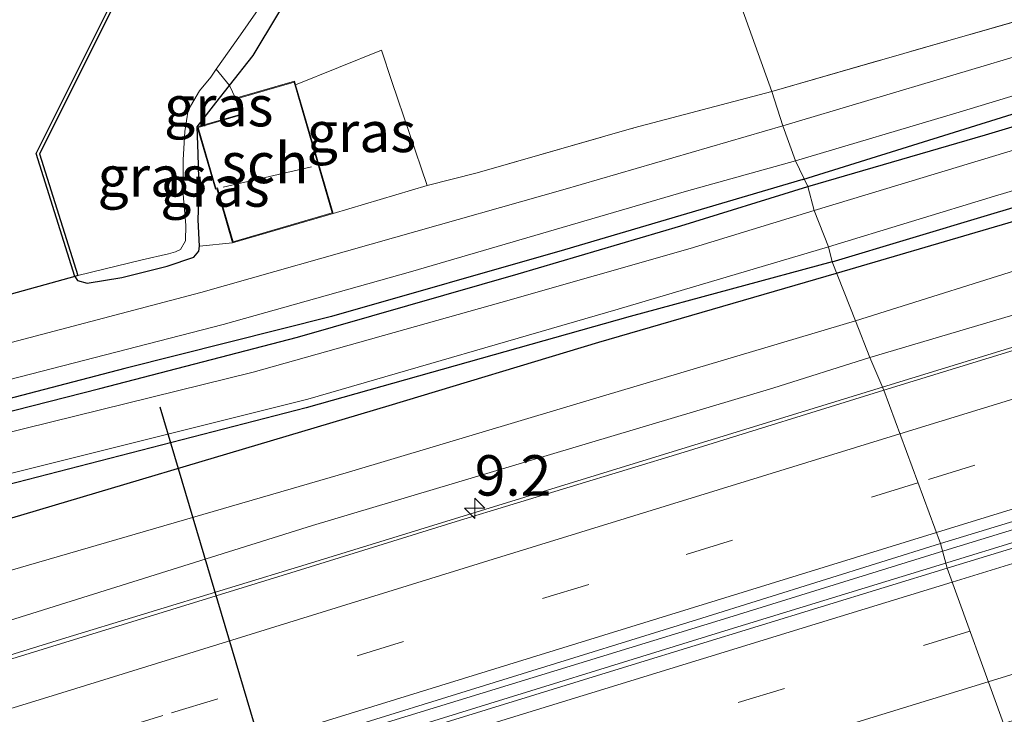
# Model space of a CAD drawing. Units: metres. Extents: x 93051 to 100000, y 468748 to 471445.
# Drawn here: x 96483 to 96544, y 470470 to 470513 of the extents above; entities that cross this region are included whole.
import ezdxf
from ezdxf.enums import TextEntityAlignment as Align

# ---------------------------------------------------------------- set-up
doc = ezdxf.new("R2010")
doc.units = ezdxf.units.M
doc.linetypes.add('IE-TERREINAFSCHEIDING', pattern=[10, 8, -2])
doc.linetypes.add('VW-3-9_STREEP', pattern=[12, 3, -9])
doc.layers.get('0').update_dxf_attribs({"lineweight": 25})
for name, color, linetype, lineweight in [('B-ME-AM-KILOMETR-S-B1', 7, 'Continuous', 18), ('B-ME-BV-GELEIDECONSTRUCTIE-GELEIDERAIL-L-B1', 213, 'BV-GELEIDERAIL', 18), ('B-ME-GR-BOMENRIJ-L-B1', 10, 'Continuous', 25), ('B-ME-GW-INSTEEKWATERGANG-L-B1', 10, 'Continuous', 25), ('B-ME-GW-KRUINLIJN-L-B1', 93, 'Continuous', 18), ('B-ME-GW-TEENLIJN-L-B1', 93, 'Continuous', 18), ('B-ME-IE-GRASLAND-GV-B6', 93, 'Continuous', 18), ('B-ME-IE-GRONDWERKLIJN-GROND_INGERICHT-GV-B6', 253, 'Continuous', 18), ('B-ME-IE-HULPGEOMETRIE-L-B1', 53, 'Continuous', 18), ('B-ME-IE-TERREINAFSCHEIDING-DOORGANG-L-B1', 8, 'IE-TERREINAFSCHEIDING-KUNSTMATIG-OPEN', 18), ('B-ME-IE-TERREINAFSCHEIDING-HAAGRASTER-L-B1', 10, 'Continuous', 25), ('B-ME-IE-TERREINAFSCHEIDING-RASTERHEKWERK-L-B1', 8, 'IE-TERREINAFSCHEIDING', 18), ('B-ME-KG-KADASTRAAL-DAKRAND-L-B1', 13, 'Continuous', 18), ('B-ME-KG-KADASTRAAL-NOKLIJN-L-B1', 13, 'Continuous', 18), ('B-ME-KW-DUIKER-L-B1', 10, 'Continuous', 25), ('B-ME-OB-BESCHOEIING-GV-B6', 10, 'Continuous', 25), ('B-ME-OG-BEBOUWING-GV-B6', 173, 'Continuous', 18), ('B-ME-OG-WATER-GV-B6', 153, 'Continuous', 18), ('B-ME-VH-VERH_SOORT-BITUMEN-GV-B6', 8, 'IE-TERREINAFSCHEIDING-NATUURLIJK-HOUTWAL', 18), ('B-ME-VH-VERH_SOORT-HALF_VERHARDING-GV-B6', 8, 'IE-TERREINAFSCHEIDING-NATUURLIJK-HOUTWAL', 18), ('B-ME-VW-MARKERING-39STREEP-015-L-B1', 255, 'VW-3-9_STREEP', 18), ('B-ME-VW-MARKERING-STREEP-015-L-B1', 7, 'Continuous', 18)]:
    doc.layers.add(name, color=color, linetype=linetype, lineweight=lineweight)
doc.styles.add('NLCS-ISO', font='NLCS-ISO.TTF')
doc.linetypes.add('BV-GELEIDERAIL', pattern='A,10,-3,[108,NLCS.SHX,S=1,R=0,X=0,Y=0],-3', length=16)
doc.linetypes.add('IE-TERREINAFSCHEIDING-KUNSTMATIG-OPEN', pattern='A,7,-1.5,[67,NLCS.SHX,S=0.75,R=0,X=0,Y=0],-1.5', length=10)
doc.linetypes.add('IE-TERREINAFSCHEIDING-NATUURLIJK-HOUTWAL', pattern='A,7,-1.5,[67,NLCS.SHX,S=0.75,R=45,X=0,Y=0],-1.5,7,-1.5,[70,NLCS.SHX,S=0.75,R=0,X=0,Y=0],-1.5', length=20)

# ---------------------------------------------------------------- blocks, each defined once
blk = doc.blocks.new('hecto')
for p, q in [((0, 0.625), (-0.625, 0)), ((0, -0.625), (0, 0.625)), ((-0.625, 0), (0.625, 0)), ((0.625, 0), (0, -0.625))]:
    blk.add_line(p, q)

msp = doc.modelspace()

# ---------------------------------------------------------------- linework, layer by layer
at = {"layer": 'B-ME-BV-GELEIDECONSTRUCTIE-GELEIDERAIL-L-B1'}
for points in [[(96792.5047, 470569.5374, 1.247), (96778.602, 470565.339, 1.25), (96760.8, 470559.856, 1.389), (96743.516, 470554.328, 1.431), (96727.651, 470549.36, 1.458), (96712.418, 470544.641, 1.53), (96693.187, 470538.827, 1.566), (96671.534, 470532.265, 1.651), (96656.289, 470527.565, 1.654), (96640.583, 470522.735, 1.657), (96622.829, 470517.343, 1.693), (96610.321, 470513.487, 1.777), (96584.974, 470505.697, 1.819), (96563.222, 470498.961, 1.906), (96536.22, 470490.673, 1.852)], [(96780.58, 470554.17, 1.909), (96775.285, 470552.987, 1.801), (96758.377, 470547.789, 1.804), (96738.334, 470541.609, 1.804), (96717.053, 470535.03, 1.798), (96700.215, 470529.882, 1.891), (96682.494, 470524.466, 1.927), (96664.444, 470518.843, 2), (96646.574, 470513.344, 2.033), (96624.856, 470506.682, 2.033), (96608.34, 470501.578, 2.093), (96591.746, 470496.477, 2.123), (96570.08, 470489.778, 2.207), (96548.423, 470483.126, 2.259), (96539.75, 470480.481, 2.094)], [(96540.001, 470479.744, 2.094), (96549.926, 470482.802, 2.256), (96570.332, 470489.093, 2.238), (96585.691, 470493.804, 2.183), (96607.375, 470500.553, 2.165), (96631.502, 470508.002, 2.081), (96655.77, 470515.431, 2.021), (96676.178, 470521.773, 1.985), (96699.115, 470528.804, 1.864), (96720.779, 470535.445, 1.801), (96743.785, 470542.562, 1.759), (96762.864, 470548.407, 1.789), (96775.485, 470552.267, 1.789), (96780.58, 470554.17, 1.909)], [(96536.22, 470490.673, 1.852), (96520.876, 470485.958, 1.901), (96500.854, 470479.784, 2.012), (96485.465, 470475.099, 2.109), (96465.161, 470468.811, 2.157), (96442.195, 470461.689, 2.661), (96426.886, 470456.992, 2.739), (96412.916, 470452.704, 2.923), (96394.966, 470447.128, 3.17), (96380.739, 470442.806, 3.312), (96364.545, 470437.771, 3.436), (96356.357, 470435.184, 3.397), (96351.18, 470433.627, 3.394), (96347.931, 470432.546, 3.361), (96345.25, 470431.81, 3.367), (96341.535, 470431.098, 3.4), (96337.178, 470430.353, 3.469), (96333.328, 470429.671, 3.505), (96329.993, 470429.004, 3.551), (96327.04, 470428.279, 3.566), (96322.667, 470427.001, 3.59), (96316.144, 470424.977, 3.68)], [(96323.004, 470413.695, 3.879), (96331.271, 470416.199, 3.804), (96348.27, 470421.331, 3.747), (96366.141, 470426.945, 3.629), (96383.925, 470432.477, 3.49), (96409.398, 470440.33, 3.083), (96434.942, 470448.125, 2.845), (96461.717, 470456.367, 2.525), (96485.972, 470463.876, 2.329), (96503.809, 470469.41, 2.208), (96526.718, 470476.428, 2.142), (96539.75, 470480.481, 2.094)], [(96540.001, 470479.744, 2.094), (96526.47, 470475.611, 2.142), (96507.944, 470469.872, 2.196), (96490.126, 470464.393, 2.272), (96467.154, 470457.252, 2.471), (96441.538, 470449.409, 2.733), (96416.047, 470441.59, 3.074), (96398.172, 470436.099, 3.267), (96370.085, 470427.474, 3.602), (96346.43, 470420.016, 3.78), (96328.161, 470414.479, 3.934), (96323.383, 470413.072, 3.873)]]:
    msp.add_polyline3d(points, dxfattribs=at)
at = {"layer": 'B-ME-GR-BOMENRIJ-L-B1'}
for points in [[(96531.3, 470503.509, -1.152), (96544.242, 470507.554, -1.152), (96559.406, 470512.064, -1.152), (96577.124, 470517.489, -1.152), (96592.487, 470522.213, -1.152), (96604.206, 470525.805, -1.152), (96612.487, 470528.431, -1.152)], [(96533.385, 470497.715, -1.556), (96552.227, 470503.24, -1.555), (96571.355, 470509.094, -1.555), (96592.771, 470515.52, -1.555), (96616.397, 470522.76, -1.131)], [(96531.3, 470503.509, -1.152), (96516.559, 470499.161, -1.149), (96502.159, 470495.045, -1.179), (96489.376, 470491.83, -1.179), (96475.238, 470488.133, -1.182), (96453.883, 470482.454, -1.089), (96440.576, 470478.803, -1.08), (96419.687, 470473.443, -1.056), (96392.455, 470466.469, -1.062), (96370.771, 470460.621, -1.216), (96350.134, 470455.249, -1.27), (96345.511, 470454.34, -1.27), (96340.511, 470453.574, -1.27), (96334.272, 470453.061, -1.258), (96324.248, 470452.534, -1.216), (96315.827, 470451.83, -0.872), (96308.409, 470451.246, -0.872)], [(96308.385, 470445.34, -0.7), (96320.845, 470446.114, -0.664), (96336.824, 470447.128, -0.606), (96344.416, 470447.778, -0.455), (96351.917, 470449.107, -0.305), (96362.541, 470451.839, -0.169), (96381.975, 470457.432, -1.044), (96407.749, 470464.399, -1.019), (96443.947, 470472.984, -0.992), (96477.729, 470481.206, -1.062), (96505.722, 470489.546, -1.384), (96518.693, 470493.446, -1.559), (96533.385, 470497.715, -1.556)]]:
    msp.add_polyline3d(points, dxfattribs=at)
at = {"layer": 'B-ME-GW-INSTEEKWATERGANG-L-B1'}
for points in [[(96486.289, 470497.515, -1.261), (96486.455, 470497.26, -1.261), (96487.048, 470497.091, -1.261), (96489.204, 470497.458, -1.261), (96491.991, 470498.147, -1.261), (96493.646, 470498.713, -1.261), (96493.956, 470499.067, -1.261), (96493.993, 470499.388, -1.261), (96493.91, 470501.004, -1.206), (96493.981, 470502.857, -1.128), (96493.906, 470505.088, -1.149), (96493.861, 470506.76, -1.004), (96495.013, 470508.243, -1.194), (96495.861, 470509.323, -1.235), (96497.318, 470511.177, -1.306), (96500.298, 470516.151, -1.219), (96502.693, 470520.428, -1.246), (96506.406, 470527.237, -1.312), (96510.162, 470533.653, -1.336), (96514.23, 470539.851, -1.381), (96516.729, 470544.13, -1.381)], [(96531.614, 470503.077, -1.27), (96542.594, 470506.276, -1.269), (96561.642, 470511.964, -1.269), (96580.255, 470517.719, -1.314), (96598.964, 470523.568, -1.354), (96608.853, 470526.632, -1.468), (96614.926, 470528.762, -1.468), (96616.259, 470529.621, -1.468), (96617.666, 470530.833, -1.465), (96619.626, 470533.152, -1.468), (96620.993, 470534.944, -1.444), (96622.24, 470536.342, -1.441), (96623.259, 470537.011, -1.396), (96624.857, 470537.831, -1.378), (96628.271, 470539.275, -1.342)], [(96533.109, 470498.407, -1.264), (96542.726, 470501.304, -1.263), (96559.705, 470506.372, -1.263), (96573.666, 470510.72, -1.263), (96591.468, 470516.059, -1.263), (96606.762, 470520.929, -1.098), (96616.682, 470523.793, -1.098), (96619.328, 470525.328, -1.095), (96621.109, 470526.7, -1.095), (96622.709, 470528.37, -1.065), (96624.324, 470530.329, -1.019), (96625.608, 470531.774, -1.007), (96626.709, 470532.664, -1.013), (96631.903, 470534.425, -1.004)], [(96339.216, 470452.803, -0.965), (96341.908, 470453.113, -0.965), (96344.789, 470453.475, -0.965), (96348.192, 470454.094, -0.953), (96353.844, 470455.558, -0.95), (96367.704, 470459.202, -1.062), (96384.258, 470463.762, -1.14), (96391.171, 470465.762, -1.089), (96404.539, 470469.299, -1.089), (96416.234, 470472.246, -1.065), (96427.832, 470475.13, -0.998), (96441.167, 470478.577, -0.905), (96453.504, 470481.811, -0.995), (96466.132, 470484.954, -1.01), (96475.278, 470487.385, -1.044), (96487.835, 470490.578, -1.225), (96500.059, 470493.751, -1.234), (96513.71, 470497.672, -1.255), (96523.76, 470500.639, -1.27), (96531.614, 470503.077, -1.27)], [(96533.109, 470498.407, -1.264), (96520.616, 470495.036, -1.264), (96500.602, 470489.383, -1.264), (96477.579, 470483.461, -1.264), (96460.817, 470479.092, -1.264), (96446.468, 470475.33, -1.264), (96432.403, 470471.507, -1.08), (96417.029, 470467.46, -1.08), (96402.977, 470463.775, -1.065), (96387.73, 470459.719, -1.083), (96372.015, 470455.365, -1.101), (96353.265, 470450.117, -0.857), (96349.792, 470449.348, -0.826), (96346.569, 470448.818, -0.835), (96339.6, 470448.052, -0.832)]]:
    msp.add_polyline3d(points, dxfattribs=at)
at = {"layer": 'B-ME-GW-KRUINLIJN-L-B1'}
for points in [[(96535.452, 470492.502, 1.303), (96554.509, 470498.151, 1.196), (96571.461, 470503.466, 1.19), (96605.41, 470513.913, 1.13), (96642.409, 470525.294, 1.106), (96682.173, 470537.084, 1.094), (96696.221, 470541.715, 1.079), (96698.945, 470543.081, 1.07), (96701.765, 470544.902, 1.015)], [(96320.478, 470427.996, 2.959), (96321.689, 470428.624, 2.974), (96324.119, 470429.827, 3.002), (96327.473, 470431.03, 2.983), (96331.815, 470432.634, 2.977), (96336.76, 470434.33, 2.905), (96341.433, 470435.851, 2.887), (96346.186, 470437.07, 2.872), (96353.502, 470439.018, 2.926), (96359.609, 470440.287, 2.932), (96362.246, 470440.127, 2.887), (96365.377, 470440.056, 2.863), (96367.414, 470440.288, 2.845), (96374.411, 470442.412, 2.802), (96388.48, 470447.065, 2.739), (96409.081, 470453.493, 2.371), (96436.326, 470461.846, 1.81), (96464.868, 470470.817, 1.602), (96500.989, 470482.126, 1.523), (96529.436, 470490.609, 1.303), (96535.452, 470492.502, 1.303)]]:
    msp.add_polyline3d(points, dxfattribs=at)
at = {"layer": 'B-ME-GW-TEENLIJN-L-B1'}
for points in [[(96621.645, 470521.39, -0.144), (96603.01, 470515.839, -0.198), (96581.213, 470509.203, -0.231), (96558.663, 470502.362, -0.36), (96534.557, 470494.766, -1.327)], [(96534.557, 470494.766, -1.327), (96519.113, 470490.185, -1.327), (96503.2, 470485.422, -1.327), (96482.29, 470479.331, -1.342), (96455.675, 470471.61, -0.977), (96424.759, 470463.077, -0.971), (96403.388, 470456.801, -0.971), (96375.416, 470449.015, -0.814), (96367.812, 470447.058, -0.108), (96365.563, 470446.759, -0.108), (96363.18, 470446.85, -0.102), (96360.529, 470446.905, -0.048), (96357.755, 470446.592, -0.03), (96352.928, 470445.774, -0.03), (96344.183, 470443.926, -0.036), (96336.232, 470441.68, -0.09), (96327.901, 470438.923, -0.296), (96325.19, 470437.929, -0.383), (96322.407, 470436.697, -0.495), (96318.894, 470434.996, -0.597), (96316.677, 470433.166, -0.7)]]:
    msp.add_polyline3d(points, dxfattribs=at)
at = {"layer": 'B-ME-IE-GRASLAND-GV-B6'}
for points in [[(96516.236, 470545.304, -1.759), (96516.729, 470544.13, -1.381), (96514.23, 470539.851, -1.381), (96510.162, 470533.653, -1.336), (96506.406, 470527.237, -1.312), (96502.693, 470520.428, -1.246), (96500.298, 470516.151, -1.219), (96497.318, 470511.177, -1.306), (96495.861, 470509.323, -1.235), (96495.032, 470510.319, -1.759), (96496.539, 470512.447, -1.759), (96497.946, 470514.485, -1.759), (96499.866, 470518.323, -1.759), (96502.22, 470523.096, -1.759), (96506.117, 470529.392, -1.759), (96508.878, 470534.168, -1.759), (96511.401, 470538.2, -1.759), (96513.266, 470540.848, -1.759), (96515.756, 470544.562, -1.759), (96516.236, 470545.304, -1.759)], [(96530.074, 470506.821, -1.258), (96529.391, 470508.954, -1.179), (96545.704, 470513.64, -1.369), (96568.626, 470520.678, -1.384), (96589.484, 470527.053, -1.384), (96605.767, 470532.067, -1.381), (96614.591, 470535.267, -1.233), (96614.26, 470534.644, -1.233), (96613.042, 470533.411, -1.239), (96611.686, 470532.314, -1.239), (96609.812, 470531.241, -1.242), (96606.482, 470530.004, -1.242), (96599.28, 470527.784, -1.251), (96586.139, 470523.807, -1.254), (96572.024, 470519.432, -1.269), (96556.437, 470514.663, -1.278), (96545.826, 470511.515, -1.278), (96530.074, 470506.821, -1.258)], [(96642.409, 470525.294, 1.106), (96605.41, 470513.913, 1.13), (96571.461, 470503.466, 1.19), (96554.509, 470498.151, 1.196), (96535.452, 470492.502, 1.303), (96534.557, 470494.766, -1.327), (96558.663, 470502.362, -0.36), (96581.213, 470509.203, -0.231), (96603.01, 470515.839, -0.198), (96621.645, 470521.39, -0.144), (96629.349, 470523.844, 0.019)], [(96637.488, 470521.566, 1.133), (96610.435, 470513.309, 1.133), (96574.466, 470502.229, 1.202), (96556.123, 470496.559, 1.235), (96536.302, 470490.481, 1.291), (96535.452, 470492.502, 1.303), (96554.509, 470498.151, 1.196), (96571.461, 470503.466, 1.19), (96605.41, 470513.913, 1.13), (96642.409, 470525.294, 1.106)], [(96534.557, 470494.766, -1.327), (96533.109, 470498.407, -1.264), (96542.726, 470501.304, -1.263), (96559.705, 470506.372, -1.263), (96573.666, 470510.72, -1.263), (96591.468, 470516.059, -1.263), (96606.762, 470520.929, -1.098), (96616.682, 470523.793, -1.098), (96618.233, 470522.754, -0.144), (96619.767, 470521.817, -0.144), (96621.645, 470521.39, -0.144), (96603.01, 470515.839, -0.198), (96581.213, 470509.203, -0.231), (96558.663, 470502.362, -0.36), (96534.557, 470494.766, -1.327)], [(96561.642, 470511.964, -1.269), (96542.594, 470506.276, -1.269), (96531.614, 470503.077, -1.27)], [(96532.005, 470501.587, -1.634), (96531.614, 470503.077, -1.27), (96542.594, 470506.276, -1.269), (96561.642, 470511.964, -1.269)], [(96502.254, 470501.404, -1.004), (96500.348, 470507.965, -1.004), (96499.941, 470509.364, -1.004), (96505.252, 470511.491, -1.068), (96505.884, 470509.568, -1.122), (96508.077, 470503.129, -1.074), (96502.254, 470501.404, -1.004)], [(96531.614, 470503.077, -1.27), (96530.85, 470504.653, -1.258), (96540.96, 470507.673, -1.257), (96551.773, 470510.948, -1.257)], [(96486.48, 470497.575, -1.759), (96490.445, 470498.535, -1.759), (96492.078, 470498.914, -1.759), (96492.504, 470499.03, -1.759), (96492.817, 470499.188, -1.759), (96493.124, 470499.715, -1.759), (96493.146, 470500.675, -1.759), (96492.991, 470502.582, -1.759), (96492.984, 470504.714, -1.759), (96493.096, 470506.477, -1.759), (96493.294, 470507.798, -1.759), (96494.001, 470508.996, -1.759), (96494.69, 470509.836, -1.759), (96495.032, 470510.319, -1.759), (96495.861, 470509.323, -1.235), (96495.013, 470508.243, -1.194), (96493.861, 470506.76, -1.004), (96493.906, 470505.088, -1.149), (96493.981, 470502.857, -1.128), (96493.91, 470501.004, -1.206), (96493.993, 470499.388, -1.261), (96493.956, 470499.067, -1.261), (96493.646, 470498.713, -1.261), (96491.991, 470498.147, -1.261), (96489.204, 470497.458, -1.261), (96487.048, 470497.091, -1.261), (96486.455, 470497.26, -1.261), (96486.289, 470497.515, -1.261), (96486.48, 470497.575, -1.759)], [(96529.391, 470508.954, -1.179), (96530.074, 470506.821, -1.258), (96516.465, 470502.861, -1.225), (96506.127, 470499.941, -1.216), (96494.073, 470496.523, -1.185), (96475.922, 470491.733, -1.176), (96455.522, 470486.682, -1.068), (96443.957, 470483.552, -1.068), (96431.224, 470480.059, -0.932)], [(96435.025, 470483.361, -0.718), (96446.329, 470486.322, -0.848), (96454.908, 470488.715, -0.989), (96471.872, 470493.514, -1.225), (96486.289, 470497.515, -1.261), (96486.455, 470497.26, -1.261), (96487.048, 470497.091, -1.261), (96489.204, 470497.458, -1.261), (96491.991, 470498.147, -1.261), (96493.646, 470498.713, -1.261), (96493.956, 470499.067, -1.261), (96493.993, 470499.388, -1.261), (96496.044, 470499.599, -1.004), (96502.254, 470501.404, -1.004), (96508.077, 470503.129, -1.074), (96511.156, 470503.925, -1.143), (96520.862, 470506.694, -1.179), (96529.391, 470508.954, -1.179)], [(96493.861, 470506.76, -1.004), (96495.013, 470508.243, -1.194), (96495.861, 470509.323, -1.235), (96496.223, 470508.525, -1.004), (96496.512, 470507.531, -1.004), (96493.861, 470506.76, -1.004)], [(96540.217, 470479.488, 1.478), (96539.804, 470481.007, 1.454), (96553.359, 470485.126, 1.563), (96572.648, 470491.09, 1.503), (96598.853, 470499.135, 1.413), (96628.403, 470508.25, 1.356)], [(96635.163, 470508.725, 1.422), (96603.504, 470498.994, 1.47), (96577.49, 470490.885, 1.524), (96553.125, 470483.423, 1.563), (96540.217, 470479.488, 1.478)], [(96496.044, 470499.599, -1.004), (96493.993, 470499.388, -1.261), (96493.91, 470501.004, -1.206), (96493.981, 470502.857, -1.128), (96493.906, 470505.088, -1.149), (96493.861, 470506.76, -1.004), (96494.98, 470502.908, -1.004), (96495.075, 470502.935, -1.004), (96495.296, 470502.172, -1.004), (96496.044, 470499.599, -1.004)], [(96559.705, 470506.372, -1.263), (96542.726, 470501.304, -1.263), (96533.109, 470498.407, -1.264), (96532.896, 470499.351, -1.668), (96543.158, 470502.475, -1.751), (96554.184, 470505.742, -1.751)], [(96544.585, 470505.403, -1.751), (96532.005, 470501.587, -1.634)], [(96338.881, 470454.21, -0.935), (96341.072, 470454.503, -0.935), (96346.572, 470455.755, -0.923), (96352.597, 470457.162, -0.914), (96359.116, 470458.773, -0.914), (96371.95, 470462.099, -1.179), (96381.658, 470464.695, -1.213), (96394.826, 470468.005, -1.104), (96410.058, 470471.877, -1.071), (96425.701, 470476.117, -0.965), (96440.067, 470479.951, -1.007), (96453.535, 470483.567, -1.068), (96467.884, 470487.274, -1.197), (96480.893, 470490.787, -1.243), (96495.455, 470494.552, -1.339), (96507.034, 470497.804, -1.255), (96524.117, 470502.79, -1.258), (96530.85, 470504.653, -1.258)], [(96530.85, 470504.653, -1.258), (96531.614, 470503.077, -1.27), (96523.76, 470500.639, -1.27), (96513.71, 470497.672, -1.255), (96500.059, 470493.751, -1.234), (96487.835, 470490.578, -1.225), (96475.278, 470487.385, -1.044), (96466.132, 470484.954, -1.01), (96453.504, 470481.811, -0.995), (96441.167, 470478.577, -0.905), (96427.832, 470475.13, -0.998), (96416.234, 470472.246, -1.065), (96404.539, 470469.299, -1.089), (96391.171, 470465.762, -1.089), (96384.258, 470463.762, -1.14), (96367.704, 470459.202, -1.062), (96353.844, 470455.558, -0.95), (96348.192, 470454.094, -0.953), (96344.789, 470453.475, -0.965), (96341.908, 470453.113, -0.965), (96339.216, 470452.803, -0.965)], [(96339.216, 470452.803, -0.965), (96341.908, 470453.113, -0.965), (96344.789, 470453.475, -0.965), (96348.192, 470454.094, -0.953), (96353.844, 470455.558, -0.95), (96367.704, 470459.202, -1.062), (96384.258, 470463.762, -1.14), (96391.171, 470465.762, -1.089), (96404.539, 470469.299, -1.089), (96416.234, 470472.246, -1.065), (96427.832, 470475.13, -0.998), (96441.167, 470478.577, -0.905), (96453.504, 470481.811, -0.995), (96466.132, 470484.954, -1.01), (96475.278, 470487.385, -1.044), (96487.835, 470490.578, -1.225), (96500.059, 470493.751, -1.234), (96513.71, 470497.672, -1.255), (96523.76, 470500.639, -1.27), (96531.614, 470503.077, -1.27)], [(96531.614, 470503.077, -1.27), (96532.005, 470501.587, -1.634), (96524.325, 470499.237, -1.562), (96512.629, 470495.91, -1.562), (96497.322, 470491.593, -1.562), (96483.198, 470488.124, -1.562), (96470.137, 470484.818, -1.562), (96453.367, 470480.426, -1.562), (96437.785, 470476.363, -1.562), (96428.769, 470474.055, -1.562), (96416.952, 470470.831, -1.562), (96405.1, 470467.663, -1.562), (96392.485, 470464.798, -1.562), (96383.462, 470462.332, -1.562), (96376.759, 470460.503, -1.562), (96357.634, 470455.643, -1.562), (96350.78, 470453.808, -1.562), (96347.904, 470453.138, -1.562), (96345.063, 470452.601, -1.562), (96339.97, 470451.902, -1.562)], [(96427.62, 470471.028, -1.562), (96456.963, 470478.744, -1.562), (96481.541, 470485.148, -1.562), (96500.699, 470489.936, -1.562), (96519.875, 470495.498, -1.562), (96532.896, 470499.351, -1.668), (96533.109, 470498.407, -1.264), (96520.616, 470495.036, -1.264), (96500.602, 470489.383, -1.264), (96477.579, 470483.461, -1.264), (96460.817, 470479.092, -1.264), (96446.468, 470475.33, -1.264), (96432.403, 470471.507, -1.08)], [(96432.403, 470471.507, -1.08), (96446.468, 470475.33, -1.264), (96460.817, 470479.092, -1.264), (96477.579, 470483.461, -1.264), (96500.602, 470489.383, -1.264), (96520.616, 470495.036, -1.264), (96533.109, 470498.407, -1.264), (96534.557, 470494.766, -1.327), (96519.113, 470490.185, -1.327), (96503.2, 470485.422, -1.327), (96482.29, 470479.331, -1.342), (96455.675, 470471.61, -0.977), (96424.759, 470463.077, -0.971)], [(96336.232, 470441.68, -0.09), (96344.183, 470443.926, -0.036), (96352.928, 470445.774, -0.03), (96357.755, 470446.592, -0.03), (96360.529, 470446.905, -0.048), (96363.18, 470446.85, -0.102), (96365.563, 470446.759, -0.108), (96367.812, 470447.058, -0.108), (96375.416, 470449.015, -0.814), (96403.388, 470456.801, -0.971), (96424.759, 470463.077, -0.971), (96455.675, 470471.61, -0.977), (96482.29, 470479.331, -1.342), (96503.2, 470485.422, -1.327), (96519.113, 470490.185, -1.327), (96534.557, 470494.766, -1.327)], [(96534.557, 470494.766, -1.327), (96535.452, 470492.502, 1.303), (96529.436, 470490.609, 1.303), (96500.989, 470482.126, 1.523), (96464.868, 470470.817, 1.602), (96436.326, 470461.846, 1.81), (96409.081, 470453.493, 2.371), (96388.48, 470447.065, 2.739), (96374.411, 470442.412, 2.802), (96367.414, 470440.288, 2.845), (96365.377, 470440.056, 2.863), (96362.246, 470440.127, 2.887), (96359.609, 470440.287, 2.932), (96353.502, 470439.018, 2.926), (96346.186, 470437.07, 2.872), (96341.433, 470435.851, 2.887), (96336.76, 470434.33, 2.905)], [(96336.76, 470434.33, 2.905), (96341.433, 470435.851, 2.887), (96346.186, 470437.07, 2.872), (96353.502, 470439.018, 2.926), (96359.609, 470440.287, 2.932), (96362.246, 470440.127, 2.887), (96365.377, 470440.056, 2.863), (96367.414, 470440.288, 2.845), (96374.411, 470442.412, 2.802), (96388.48, 470447.065, 2.739), (96409.081, 470453.493, 2.371), (96436.326, 470461.846, 1.81), (96464.868, 470470.817, 1.602), (96500.989, 470482.126, 1.523), (96529.436, 470490.609, 1.303), (96535.452, 470492.502, 1.303)], [(96535.452, 470492.502, 1.303), (96536.302, 470490.481, 1.291), (96523.966, 470486.646, 1.333), (96509.874, 470482.367, 1.442), (96500.242, 470479.389, 1.442), (96481.856, 470473.708, 1.43), (96458.121, 470466.459, 1.747), (96439.442, 470460.718, 1.94), (96418.1, 470454.136, 2.244), (96399.16, 470448.15, 2.428), (96385.24, 470443.914, 2.736), (96370.787, 470439.436, 2.827), (96358.598, 470435.546, 2.878), (96349.335, 470432.698, 2.872), (96344.76, 470431.376, 2.884), (96341.071, 470430.523, 2.923), (96338.835, 470430.24, 2.932)], [(96331.674, 470416.886, 3.14), (96344.851, 470420.825, 3.095), (96361.789, 470426.033, 3.047), (96385.724, 470433.352, 2.863), (96411.442, 470441.308, 2.597), (96432.114, 470447.622, 2.332), (96448.027, 470452.604, 2.109), (96476.191, 470461.228, 1.756), (96501.112, 470468.972, 1.581), (96525.058, 470476.388, 1.508), (96539.804, 470481.007, 1.454)], [(96539.804, 470481.007, 1.454), (96540.217, 470479.488, 1.478), (96520.742, 470473.505, 1.523), (96499.413, 470466.929, 1.581), (96477.711, 470460.232, 1.759), (96455.693, 470453.396, 2.075), (96437.2, 470447.692, 2.344), (96414.823, 470440.834, 2.597), (96391.366, 470433.668, 2.824), (96369.899, 470427.03, 3.014), (96352.406, 470421.542, 3.098), (96335.192, 470416.265, 3.219)]]:
    msp.add_polyline3d(points, dxfattribs=at)
at = {"layer": 'B-ME-IE-GRONDWERKLIJN-GROND_INGERICHT-GV-B6'}
for points in [[(96486.691, 470581.821, -0.552), (96495.772, 470574.93, -0.552), (96485.643, 470557.656, -0.552), (96481.344, 470551.07, -0.552), (96510.402, 470557.623, -1.378), (96508.264, 470553.319, -1.318), (96508.589, 470553.117, -1.318), (96505.587, 470548.532, -1.336), (96500.249, 470538.164, -1.372), (96491.69, 470520.708, -1.345), (96483.9, 470505.113, -1.27), (96486.289, 470497.515, -1.261), (96471.872, 470493.514, -1.225), (96454.908, 470488.715, -0.989), (96446.329, 470486.322, -0.848), (96435.025, 470483.361, -0.718)], [(96545.704, 470513.64, -1.369), (96529.391, 470508.954, -1.179), (96516.729, 470544.13, -1.381), (96518.536, 470546.808, -1.308), (96521.113, 470551.655, -1.239), (96524.484, 470557.28, -1.155), (96527.216, 470561.936, -1.182)], [(96516.729, 470544.13, -1.381), (96529.391, 470508.954, -1.179), (96520.862, 470506.694, -1.179), (96511.156, 470503.925, -1.143), (96508.077, 470503.129, -1.074), (96505.884, 470509.568, -1.122), (96505.252, 470511.491, -1.068), (96499.941, 470509.364, -1.004), (96499.876, 470509.586, -1.004), (96496.223, 470508.525, -1.004), (96495.861, 470509.323, -1.235), (96497.318, 470511.177, -1.306), (96500.298, 470516.151, -1.219), (96502.693, 470520.428, -1.246), (96506.406, 470527.237, -1.312), (96510.162, 470533.653, -1.336), (96514.23, 470539.851, -1.381), (96516.729, 470544.13, -1.381)]]:
    msp.add_polyline3d(points, dxfattribs=at)
at = {"layer": 'B-ME-IE-HULPGEOMETRIE-L-B1'}
msp.add_polyline3d([(96544.407, 470468.521, 1.085), (96543.707, 470469.873, 1.234), (96540.217, 470479.488, 1.478), (96539.804, 470481.007, 1.454), (96536.302, 470490.481, 1.291), (96535.452, 470492.502, 1.303), (96534.557, 470494.766, -1.327), (96533.109, 470498.407, -1.264), (96532.896, 470499.351, -1.668), (96532.005, 470501.587, -1.634), (96531.614, 470503.077, -1.27), (96530.85, 470504.653, -1.258), (96530.074, 470506.821, -1.258), (96529.391, 470508.954, -1.179), (96516.729, 470544.13, -1.381), (96516.236, 470545.304, -1.759), (96511.482, 470557.329, -1.759)], dxfattribs=at)
at = {"layer": 'B-ME-IE-TERREINAFSCHEIDING-DOORGANG-L-B1'}
for p, q in [((96505.252, 470511.491, -1.068), (96505.884, 470509.568, -1.122)), ((96508.077, 470503.129, -1.074), (96511.156, 470503.925, -1.143))]:
    msp.add_line(p, q, dxfattribs=at)
at = {"layer": 'B-ME-IE-TERREINAFSCHEIDING-HAAGRASTER-L-B1'}
msp.add_polyline3d([(96486.289, 470497.515, -1.261), (96471.872, 470493.514, -1.225), (96454.908, 470488.715, -0.989)], dxfattribs=at)
at = {"layer": 'B-ME-IE-TERREINAFSCHEIDING-RASTERHEKWERK-L-B1'}
for p, q in [((96499.941, 470509.364, -1.004), (96505.252, 470511.491, -1.068)), ((96496.044, 470499.599, -1.004), (96493.993, 470499.388, -1.261))]:
    msp.add_line(p, q, dxfattribs=at)
for points in [[(96614.591, 470535.267, -1.233), (96605.767, 470532.067, -1.381), (96589.484, 470527.053, -1.384), (96568.626, 470520.678, -1.384), (96545.704, 470513.64, -1.369), (96529.391, 470508.954, -1.179)], [(96496.223, 470508.525, -1.004), (96495.861, 470509.323, -1.235), (96495.032, 470510.319, -1.759)], [(96505.884, 470509.568, -1.122), (96508.077, 470503.129, -1.074), (96502.254, 470501.404, -1.004)], [(96511.156, 470503.925, -1.143), (96520.862, 470506.694, -1.179), (96529.391, 470508.954, -1.179)]]:
    msp.add_polyline3d(points, dxfattribs=at)
at = {"layer": 'B-ME-KG-KADASTRAAL-DAKRAND-L-B1'}
msp.add_polyline3d([(96500.3, 470507.951, 0.851), (96502.192, 470501.438, 1.137), (96496.078, 470499.661, 1.149), (96495.344, 470502.186, 1.149), (96495.109, 470502.997, 1.306), (96495.014, 470502.97, 1.303), (96493.923, 470506.726, 0.643), (96496.574, 470507.497, 0.748), (96496.285, 470508.491, 0.606), (96499.842, 470509.524, 0.622), (96500.3, 470507.951, 0.851)], dxfattribs=at)
at = {"layer": 'B-ME-KG-KADASTRAAL-NOKLIJN-L-B1'}
msp.add_line((96495.471, 470503.024, 1.358), (96500.916, 470504.289, 1.427), dxfattribs=at)
at = {"layer": 'B-ME-KW-DUIKER-L-B1'}
msp.add_line((96506.378, 470439.656, -1.697), (96491.569, 470489.439, -1.723), dxfattribs=at)
at = {"layer": 'B-ME-OB-BESCHOEIING-GV-B6'}
msp.add_polyline3d([(96510.581, 470557.534, -1.759), (96508.524, 470553.393, -1.759), (96508.868, 470553.179, -1.759), (96505.76, 470548.431, -1.759), (96500.428, 470538.074, -1.759), (96491.869, 470520.619, -1.759), (96484.115, 470505.096, -1.759), (96486.48, 470497.575, -1.759), (96486.289, 470497.515, -1.261), (96483.9, 470505.113, -1.27), (96491.69, 470520.708, -1.345), (96500.249, 470538.164, -1.372), (96505.587, 470548.532, -1.336), (96508.589, 470553.117, -1.318), (96508.264, 470553.319, -1.318), (96510.402, 470557.623, -1.378), (96510.581, 470557.534, -1.759)], dxfattribs=at)
at = {"layer": 'B-ME-OG-BEBOUWING-GV-B6'}
msp.add_polyline3d([(96502.254, 470501.404, -1.004), (96496.044, 470499.599, -1.004), (96495.296, 470502.172, -1.004), (96495.075, 470502.935, -1.004), (96494.98, 470502.908, -1.004), (96493.861, 470506.76, -1.004), (96496.512, 470507.531, -1.004), (96496.223, 470508.525, -1.004), (96499.876, 470509.586, -1.004), (96499.941, 470509.364, -1.004), (96500.348, 470507.965, -1.004), (96502.254, 470501.404, -1.004)], dxfattribs=at)
at = {"layer": 'B-ME-OG-WATER-GV-B6'}
for points in [[(96532.896, 470499.351, -1.6676), (96532.005, 470501.587, -1.6337), (96544.585, 470505.403, -1.751), (96560.233, 470510.182, -1.751), (96575.78, 470515.075, -1.751), (96587.595, 470518.885, -1.751), (96599.789, 470522.753, -1.751), (96607.534, 470525.215, -1.751), (96614.492, 470527.442, -1.751), (96616.795, 470528.609, -1.751), (96618.233, 470529.83, -1.751), (96619.25, 470530.926, -1.751), (96620.824, 470533.084, -1.751), (96622.074, 470534.745, -1.751), (96623.556, 470536.099, -1.751), (96624.969, 470536.982, -1.751), (96625.924, 470537.425, -1.751), (96629.717, 470538.752, -1.751)], [(96632.729, 470535.834, -1.751), (96627.497, 470534.072, -1.751), (96625.887, 470533.405, -1.751), (96625.044, 470532.787, -1.751), (96623.937, 470531.728, -1.751), (96622.345, 470529.769, -1.751), (96620.705, 470527.738, -1.751), (96619.441, 470526.619, -1.751), (96618.067, 470525.669, -1.751), (96616.57, 470524.913, -1.751), (96613.458, 470523.81, -1.751), (96602.955, 470520.642, -1.751), (96586.82, 470515.699, -1.751), (96570.525, 470510.729, -1.751), (96554.184, 470505.742, -1.751), (96543.158, 470502.475, -1.751), (96532.896, 470499.351, -1.6676)], [(96497.946, 470514.485, -1.759), (96496.539, 470512.447, -1.759), (96495.032, 470510.319, -1.759), (96494.69, 470509.836, -1.759), (96494.001, 470508.996, -1.759), (96493.294, 470507.798, -1.759), (96493.096, 470506.477, -1.759), (96492.984, 470504.714, -1.759), (96492.991, 470502.582, -1.759), (96493.146, 470500.675, -1.759), (96493.124, 470499.715, -1.759), (96492.817, 470499.188, -1.759), (96492.504, 470499.03, -1.759), (96492.078, 470498.914, -1.759), (96490.445, 470498.535, -1.759), (96486.48, 470497.575, -1.759), (96484.115, 470505.096, -1.759), (96491.869, 470520.619, -1.759)], [(96339.97, 470451.902, -1.562), (96345.063, 470452.601, -1.562), (96347.904, 470453.138, -1.562), (96350.78, 470453.808, -1.562), (96357.634, 470455.643, -1.562), (96376.759, 470460.503, -1.562), (96383.462, 470462.332, -1.562), (96392.485, 470464.798, -1.562), (96405.1, 470467.663, -1.562), (96416.952, 470470.831, -1.562), (96428.769, 470474.055, -1.562), (96437.785, 470476.363, -1.562), (96453.367, 470480.426, -1.562), (96470.137, 470484.818, -1.562), (96483.198, 470488.124, -1.562), (96497.322, 470491.593, -1.562), (96512.629, 470495.91, -1.562), (96524.325, 470499.237, -1.562), (96532.005, 470501.587, -1.6337), (96532.896, 470499.351, -1.6676)], [(96532.896, 470499.351, -1.6676), (96519.875, 470495.498, -1.562), (96500.699, 470489.936, -1.562), (96481.541, 470485.148, -1.562), (96456.963, 470478.744, -1.562), (96427.62, 470471.028, -1.562), (96406.586, 470465.355, -1.562), (96383.465, 470459.365, -1.562), (96361.202, 470453.212, -1.562), (96355.217, 470451.745, -1.562), (96352.582, 470451.212, -1.562), (96349.914, 470450.392, -1.562), (96346.825, 470449.758, -1.562), (96343.295, 470449.092, -1.562), (96339.344, 470448.789, -1.562)]]:
    msp.add_polyline3d(points, dxfattribs=at)
at = {"layer": 'B-ME-VH-VERH_SOORT-BITUMEN-GV-B6'}
for points in [[(96628.403, 470508.25, 1.356), (96598.853, 470499.135, 1.413), (96572.648, 470491.09, 1.503), (96553.359, 470485.126, 1.563), (96539.804, 470481.007, 1.454), (96536.302, 470490.481, 1.291), (96556.123, 470496.559, 1.235), (96574.466, 470502.229, 1.202), (96610.435, 470513.309, 1.133), (96637.488, 470521.566, 1.133)], [(96655.799, 470504.405, 1.003), (96627.803, 470495.742, 1.157), (96609.29, 470489.986, 1.22), (96594.082, 470485.38, 1.253), (96572.623, 470478.763, 1.22), (96555.681, 470473.573, 1.232), (96543.707, 470469.873, 1.234), (96540.217, 470479.488, 1.478), (96553.125, 470483.423, 1.563), (96577.49, 470490.885, 1.524), (96603.504, 470498.994, 1.47), (96635.163, 470508.725, 1.422)], [(96338.835, 470430.24, 2.932), (96341.071, 470430.523, 2.923), (96344.76, 470431.376, 2.884), (96349.335, 470432.698, 2.872), (96358.598, 470435.546, 2.878), (96370.787, 470439.436, 2.827), (96385.24, 470443.914, 2.736), (96399.16, 470448.15, 2.428), (96418.1, 470454.136, 2.244), (96439.442, 470460.718, 1.94), (96458.121, 470466.459, 1.747), (96481.856, 470473.708, 1.43), (96500.242, 470479.389, 1.442), (96509.874, 470482.367, 1.442), (96523.966, 470486.646, 1.333), (96536.302, 470490.481, 1.291), (96539.804, 470481.007, 1.454)], [(96539.804, 470481.007, 1.454), (96525.058, 470476.388, 1.508), (96501.112, 470468.972, 1.581), (96476.191, 470461.228, 1.756), (96448.027, 470452.604, 2.109), (96432.114, 470447.622, 2.332), (96411.442, 470441.308, 2.597), (96385.724, 470433.352, 2.863), (96361.789, 470426.033, 3.047), (96344.851, 470420.825, 3.095), (96331.674, 470416.886, 3.14)], [(96335.192, 470416.265, 3.219), (96352.406, 470421.542, 3.098), (96369.899, 470427.03, 3.014), (96391.366, 470433.668, 2.824), (96414.823, 470440.834, 2.597), (96437.2, 470447.692, 2.344), (96455.693, 470453.396, 2.075), (96477.711, 470460.232, 1.759), (96499.413, 470466.929, 1.581), (96520.742, 470473.505, 1.523), (96540.217, 470479.488, 1.478), (96543.707, 470469.873, 1.234)]]:
    msp.add_polyline3d(points, dxfattribs=at)
at = {"layer": 'B-ME-VH-VERH_SOORT-HALF_VERHARDING-GV-B6'}
for points in [[(96530.85, 470504.653, -1.258), (96530.074, 470506.821, -1.258), (96545.826, 470511.515, -1.278)], [(96551.773, 470510.948, -1.257), (96540.96, 470507.673, -1.257), (96530.85, 470504.653, -1.258)], [(96530.074, 470506.821, -1.258), (96530.85, 470504.653, -1.258), (96524.117, 470502.79, -1.258), (96507.034, 470497.804, -1.255), (96495.455, 470494.552, -1.339), (96480.893, 470490.787, -1.243), (96467.884, 470487.274, -1.197), (96453.535, 470483.567, -1.068), (96440.067, 470479.951, -1.007), (96425.701, 470476.117, -0.965), (96410.058, 470471.877, -1.071), (96394.826, 470468.005, -1.104), (96381.658, 470464.695, -1.213), (96371.95, 470462.099, -1.179), (96359.116, 470458.773, -0.914), (96352.597, 470457.162, -0.914), (96346.572, 470455.755, -0.923), (96341.072, 470454.503, -0.935), (96338.881, 470454.21, -0.935)], [(96431.224, 470480.059, -0.932), (96443.957, 470483.552, -1.068), (96455.522, 470486.682, -1.068), (96475.922, 470491.733, -1.176), (96494.073, 470496.523, -1.185), (96506.127, 470499.941, -1.216), (96516.465, 470502.861, -1.225), (96530.074, 470506.821, -1.258)]]:
    msp.add_polyline3d(points, dxfattribs=at)
at = {"layer": 'B-ME-VW-MARKERING-39STREEP-015-L-B1'}
for points in [[(96794.6107, 470563.6915, 1.08), (96772.94, 470557.041, 1.073), (96749.431, 470549.794, 1.07), (96726.037, 470542.561, 1.148), (96702.632, 470535.353, 1.151), (96667.558, 470524.519, 1.232), (96635.338, 470514.578, 1.235), (96609.239, 470506.581, 1.334), (96573.997, 470495.705, 1.41), (96553.403, 470489.381, 1.449), (96538.4178, 470484.7571, 1.466)], [(96797.8968, 470554.4641, 1.0598), (96778.571, 470548.499, 1.064), (96747.047, 470538.785, 1.115), (96721.345, 470530.856, 1.136), (96687.039, 470520.291, 1.196), (96666.955, 470514.155, 1.205), (96644.032, 470507.091, 1.265), (96618.448, 470499.222, 1.319), (96586.834, 470489.479, 1.401), (96552.485, 470478.915, 1.479), (96541.6358, 470475.5792, 1.479)], [(96538.4178, 470484.7571, 1.4664), (96518.078, 470478.481, 1.49), (96491.738, 470470.368, 1.578), (96468.529, 470463.229, 1.831), (96435.404, 470453.037, 2.187), (96413.589, 470446.334, 2.465), (96388.712, 470438.696, 2.712), (96369.7796, 470432.8267, 2.7967)], [(96541.6358, 470475.5792, 1.479), (96515.118, 470467.426, 1.484), (96492.044, 470460.297, 1.581), (96468.936, 470453.17, 1.777), (96445.962, 470446.104, 2.082), (96414.107, 470436.304, 2.495), (96388.261, 470428.356, 2.754), (96373.079, 470423.6113, 2.761)]]:
    msp.add_polyline3d(points, dxfattribs=at)
at = {"layer": 'B-ME-VW-MARKERING-STREEP-015-L-B1'}
for points in [[(96537.3014, 470487.7774, 1.4088), (96553.279, 470492.699, 1.41), (96574.112, 470499.127, 1.319), (96599.841, 470507.066, 1.304), (96626.851, 470515.381, 1.211), (96655.465, 470524.199, 1.166), (96687.181, 470533.966, 1.082), (96716.99, 470543.15, 1.07), (96739.396, 470550.059, 1.009), (96767.426, 470558.678, 0.994), (96793.528, 470566.6894, 0.937)], [(96539.5557, 470481.6789, 1.493), (96555.566, 470486.614, 1.488), (96582.93, 470495.049, 1.401), (96613.283, 470504.41, 1.383), (96627.244, 470508.732, 1.319), (96646.597, 470514.697, 1.277), (96670.281, 470522.036, 1.238), (96690.101, 470528.152, 1.229), (96710.993, 470534.576, 1.187), (96738.603, 470543.124, 1.136), (96756.035, 470548.481, 1.16), (96775.899, 470554.562, 1.079), (96795.7112, 470560.6442, 1.089)], [(96540.5304, 470478.6245, 1.488), (96549.906, 470481.506, 1.503), (96564.08, 470485.867, 1.491), (96579.602, 470490.686, 1.488), (96593.405, 470494.939, 1.461), (96610.058, 470500.05, 1.404), (96627.237, 470505.336, 1.374), (96644.91, 470510.788, 1.337), (96664.362, 470516.743, 1.25), (96684.881, 470523.096, 1.196), (96702.166, 470528.399, 1.214), (96723.859, 470535.073, 1.184), (96741.088, 470540.381, 1.175), (96756.799, 470545.243, 1.133), (96774.15, 470550.569, 1.121), (96787.229, 470554.574, 1.076), (96796.8074, 470557.5265, 1.093)], [(96542.7661, 470472.4651, 1.35), (96550.646, 470474.888, 1.368), (96564.272, 470479.085, 1.322), (96588.16, 470486.46, 1.289), (96615.402, 470494.843, 1.238), (96641.342, 470502.808, 1.199), (96669.177, 470511.389, 1.079), (96692.014, 470518.416, 1.052), (96716.259, 470525.876, 0.985), (96740.799, 470533.421, 0.997), (96766.726, 470541.407, 0.964), (96788.427, 470548.115, 0.91), (96798.9988, 470551.3662, 0.927)], [(96368.8026, 470435.8553, 2.7018), (96391.182, 470442.809, 2.609), (96406.755, 470447.61, 2.419), (96430.394, 470454.87, 2.115), (96454.06, 470462.133, 1.825), (96484.896, 470471.595, 1.563), (96511.822, 470479.929, 1.406), (96537.3014, 470487.7774, 1.4088)], [(96370.7589, 470429.7904, 2.8589), (96375.16, 470431.162, 2.89), (96399.271, 470438.569, 2.712), (96425.57, 470446.646, 2.335), (96447.129, 470453.259, 2.06), (96475.057, 470461.817, 1.732), (96496.312, 470468.34, 1.59), (96517.324, 470474.826, 1.499), (96539.5557, 470481.6789, 1.4926)], [(96372.09, 470426.7272, 2.8347), (96384.797, 470430.69, 2.836), (96404.382, 470436.735, 2.606), (96420.269, 470441.611, 2.437), (96440.761, 470447.934, 2.196), (96461.211, 470454.236, 1.958), (96485.619, 470461.742, 1.701), (96510.541, 470469.416, 1.511), (96532.323, 470476.102, 1.475), (96540.5304, 470478.6245, 1.488)], [(96542.7661, 470472.4651, 1.35), (96526.189, 470467.368, 1.312), (96504.843, 470460.806, 1.376), (96482.294, 470453.882, 1.539), (96458.482, 470446.54, 1.816), (96433.967, 470438.98, 2.151), (96404.996, 470430.039, 2.489), (96374.0752, 470420.4724, 2.6861)]]:
    msp.add_polyline3d(points, dxfattribs=at)

# ---------------------------------------------------------------- block references
at = {"layer": 'B-ME-AM-KILOMETR-S-B1', "rotation": 90}
msp.add_blockref('hecto', (96511.016, 470483.185, 1.144), dxfattribs=at)

# ---------------------------------------------------------------- texts
at = {"layer": 'B-ME-AM-KILOMETR-S-B1', "ltscale": 0.2, "style": 'NLCS-ISO'}
msp.add_text('9.2', height=2.5, dxfattribs=at).set_placement((96511.016, 470483.185, 1.144), align=Align.BOTTOM_LEFT)
at = {"layer": 'B-ME-IE-GRASLAND-GV-B6', "ltscale": 0.2, "style": 'NLCS-ISO'}
for p in [(96495.1865, 470508.0415), (96504.009, 470506.4475), (96491.075, 470503.705), (96494.9525, 470503.074)]:
    msp.add_text('gras', height=2.5, dxfattribs=at).set_placement(p, align=Align.MIDDLE_CENTER)
at = {"layer": 'B-ME-OG-BEBOUWING-GV-B6', "ltscale": 0.2, "style": 'NLCS-ISO'}
msp.add_text('sch', height=2.5, dxfattribs=at).set_placement((96498.0381, 470504.5284), align=Align.MIDDLE_CENTER)

doc.saveas('drawing.dxf')
